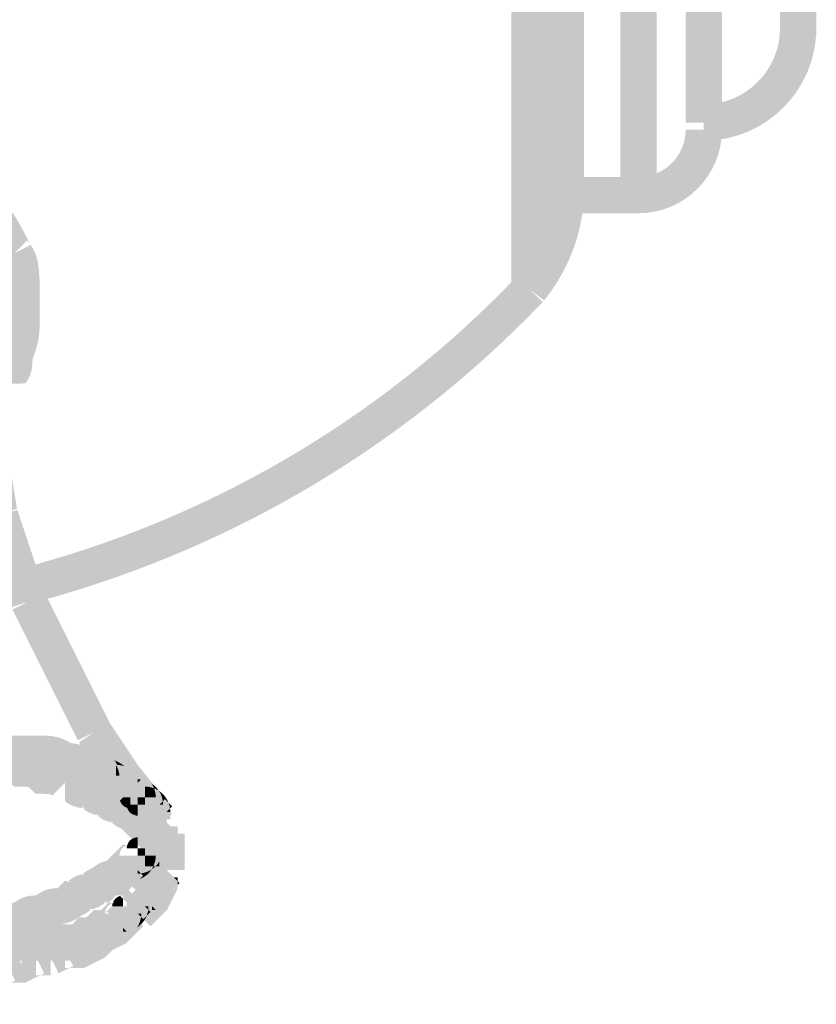
# Model space of a CAD drawing. Units: millimetres. Extents: x 33 to 208, y -295 to -34.
# Drawn here: x 144 to 149, y -169 to -162 of the extents above; entities that cross this region are included whole.
import ezdxf

# ---------------------------------------------------------------- set-up
doc = ezdxf.new("R2010")
doc.units = ezdxf.units.MM
doc.header["$MEASUREMENT"] = 0
doc.layers.add('Чертеж и Рисунок', color=7, linetype='Continuous')

msp = doc.modelspace()

# ---------------------------------------------------------------- hatches: boundary and pattern name
at = {"layer": 'Чертеж и Рисунок', "linetype": 'Continuous', "lineweight": 0, "true_color": 0x010202}
for points in [[(147.1689, -155.038), (146.9344, -155.038), (146.9344, -163.946), (147.1689, -163.946)], [(147.4033, -155.6475), (147.1689, -155.6475), (147.1689, -163.3365), (147.4033, -163.3365)], [(147.6377, -163.3365), (147.8721, -163.3365), (147.8721, -155.6475), (147.6377, -155.6475)], [(148.0597, -162.8677), (148.2941, -162.8677), (148.2941, -156.1163), (148.0597, -156.1163)], [(148.6692, -162.305), (148.9036, -162.305), (148.9036, -156.6789), (148.6692, -156.6789)], [(148.1769, -162.7504), (148.1769, -162.9849, 0.41367), (148.9036, -162.2582), (148.6692, -162.2582, -0.413768)], [(142.8265, -163.0662, 0.000056), (143.1078, -163.2069, -0.058557), (143.2034, -163.2689, -0.021944), (143.3118, -163.3725, -0.000141), (143.4056, -163.4662, 0.000141), (143.4994, -163.56, -0.068582), (143.5536, -163.6394, -0.011567), (143.618, -163.764), (143.6265, -163.781), (143.6441, -163.8007), (143.6472, -163.8102, -0.042081), (143.651, -163.8397, -0.015938), (143.6526, -163.946), (143.6526, -164.1804, -0.068888), (143.6485, -164.2056, -0.019176), (143.6387, -164.2343, 0.088595), (143.6056, -164.4148), (143.5976, -164.4234, 0.050606), (143.5816, -164.4494, 0.115166), (143.5588, -164.5555), (143.676, -164.5555), (143.7948, -164.5532, 0.173029), (143.84, -164.4148, -0.068877), (143.8441, -164.3897, -0.019191), (143.8539, -164.3609, 0.088599), (143.887, -164.1804), (143.887, -163.946, 0.043696), (143.8768, -163.7826, 0.128708), (143.8232, -163.6499), (143.8277, -163.6591), (143.7228, -163.7116), (143.8057, -163.6286, -0.024368), (143.8232, -163.6499, 0.014533), (143.7514, -163.5141, 0.064844), (143.6651, -163.3942, -0.000141), (143.4776, -163.2067, 0.080557), (143.2127, -162.9972, 0.000056), (142.9314, -162.8566)], [(147.7549, -163.2193), (147.7549, -163.4537, 0.413683), (148.2941, -162.9145), (148.0596, -162.9145, -0.413839)], [(147.7549, -163.4537), (147.7549, -163.2193), (147.2861, -163.2193), (147.2861, -163.4537)], [(146.9578, -163.8757), (147.1454, -164.0163, 0.162078), (147.4033, -163.3365), (147.1689, -163.3365, -0.098573), (147.1137, -163.6165, -0.062441)], [(143.7403, -165.7548), (143.7992, -165.9817, 0.140093), (147.1366, -164.0267), (146.9667, -163.8653, -0.140108)], [(143.3728, -164.5747), (143.4197, -164.856), (143.4666, -165.1374), (143.5135, -165.4187), (143.5179, -165.4364), (143.6116, -165.7178), (143.7054, -165.999), (143.9278, -165.9249), (143.8341, -165.6437), (143.7432, -165.3712), (143.6291, -165.3994), (143.7403, -165.3624), (143.6978, -165.0988), (143.651, -164.8175), (143.604, -164.5362)], [(143.8525, -166.2958), (144.0621, -166.1909), (143.9215, -165.9096), (143.7118, -166.0144)], [(143.9931, -166.577), (144.2028, -166.4722), (144.0621, -166.1909), (143.8525, -166.2957)], [(144.1337, -166.8584), (144.3434, -166.7535), (144.2028, -166.4722), (143.9931, -166.577)], [(144.3286, -167.1523), (144.5237, -167.0222), (144.3361, -166.7409), (144.1411, -166.871)], [(141.9413, -167.0638), (142.3164, -167.0638), (142.6445, -167.0638), (142.9258, -167.0638), (143.1603, -167.0638), (143.3947, -167.0638), (143.5822, -167.0638), (143.7698, -167.0638), (143.9104, -167.0638, -0.006719), (143.9452, -167.0644), (143.9597, -167.0686), (143.9681, -167.0763), (144.0025, -167.1107), (144.051, -167.1107, -0.006712), (144.0858, -167.1113), (144.1004, -167.1154), (144.1088, -167.1232), (144.1431, -167.1576), (144.1917, -167.1576), (144.2037, -167.1531, -0.250498), (144.1682, -167.0872), (144.2855, -167.0872), (144.2855, -166.97, -0.085816), (144.3702, -166.988, 0.116781), (144.3148, -166.9436, 0.070902), (144.2308, -166.9241, -0.044346), (144.2746, -166.9575), (144.1917, -167.0403), (144.1917, -166.9231, -0.032097), (144.2308, -166.9241, 0.121218), (144.0899, -166.877, -0.044653), (144.1339, -166.9106), (144.051, -166.9935), (144.051, -166.8762, -0.031266), (144.0899, -166.877, 0.152751), (143.9104, -166.8294), (143.7698, -166.8294), (143.5822, -166.8294), (143.3947, -166.8294), (143.1603, -166.8294), (142.9258, -166.8294), (142.6445, -166.8294), (142.3164, -166.8294), (141.9413, -166.8294)], [(141.9413, -166.8294), (141.9413, -167.0638), (142.3164, -167.0638), (142.6445, -167.0638), (142.9258, -167.0638), (143.1603, -167.0638), (143.3947, -167.0638, -0.020825), (143.4599, -167.0654, -0.042943), (143.4843, -167.0691), (143.4994, -167.0763), (143.5336, -167.1107), (143.5822, -167.1107, -0.020825), (143.6474, -167.1122, -0.042973), (143.6718, -167.116), (143.6868, -167.1232), (143.7212, -167.1576), (143.7698, -167.1576, -0.006698), (143.8046, -167.1581), (143.819, -167.1623), (143.8275, -167.1701), (143.8618, -167.2044), (143.9104, -167.2044, -0.006719), (143.9452, -167.205), (143.9597, -167.2092), (143.9681, -167.217), (144.051, -167.1341), (144.051, -167.0169, -0.049525), (144.0931, -167.0197, 0.124121), (143.9492, -166.9707, -0.044654), (143.9933, -167.0044), (143.9104, -167.0872), (143.9104, -166.97, -0.031229), (143.9492, -166.9707, 0.121705), (143.8076, -166.9238, -0.049861), (143.8526, -166.9575), (143.7698, -167.0403), (143.7698, -166.9231, -0.030478), (143.8076, -166.9238, 0.097958), (143.7045, -166.8864, 0.033573), (143.6201, -166.8768, -0.049877), (143.6651, -166.9105), (143.5822, -166.9935), (143.5822, -166.8762, -0.014931), (143.6201, -166.8768, 0.097884), (143.517, -166.8395, 0.048504), (143.3947, -166.8294), (143.1603, -166.8294), (142.9258, -166.8294), (142.6445, -166.8294), (142.3164, -166.8294)], [(144.0899, -166.877, 0.031266), (144.051, -166.8762), (144.051, -166.9935), (144.1339, -166.9106, 0.044653)], [(143.8076, -166.9238, 0.030478), (143.7698, -166.9231), (143.7698, -167.0403), (143.8526, -166.9575, 0.049861)], [(144.2308, -166.9241, 0.032097), (144.1917, -166.9231), (144.1917, -167.0403), (144.2746, -166.9575, 0.044346)], [(143.9104, -167.0872), (143.9933, -167.0044, 0.044654), (143.9492, -166.9707, 0.031229), (143.9104, -166.97)], [(144.051, -167.1341), (144.1339, -167.0512, 0.041518), (144.0931, -167.0197, 0.049525), (144.051, -167.0169)], [(144.051, -167.1341), (144.051, -167.2513), (144.0589, -167.2586, 0.049095), (144.0849, -167.2748, 0.088758), (144.1658, -167.2972), (144.1557, -167.2873), (144.1688, -167.2929, 0.102801), (144.1917, -167.2982, -0.027166), (144.1658, -167.2972, 0.140244), (144.2576, -167.3422), (144.2495, -167.3342), (144.2626, -167.3398, 0.102691), (144.2855, -167.3451, -0.037815), (144.2576, -167.3422, 0.143875), (144.3512, -167.3891), (144.3433, -167.3812), (144.3564, -167.3867, 0.102664), (144.3792, -167.392, -0.037927), (144.3512, -167.3891, 0.099937), (144.4135, -167.428), (144.3901, -167.4046), (144.473, -167.3217), (144.473, -167.2044, -0.102691), (144.4959, -167.2098), (144.5089, -167.2152, 0.159276), (144.4071, -167.1604), (144.4152, -167.1684), (144.4021, -167.1629, 0.102947), (144.3792, -167.1576, -0.037703), (144.4071, -167.1604, 0.14394), (144.3135, -167.1135), (144.3215, -167.1216), (144.3083, -167.116, 0.102801), (144.2855, -167.1107, -0.037922), (144.3135, -167.1135, 0.183238), (144.1893, -167.062, 0.124827), (144.0931, -167.0197, -0.041518), (144.1339, -167.0512)], [(144.2855, -166.97), (144.2855, -167.0872), (144.3792, -167.0872), (144.3882, -167.0174, 0.056147), (144.3702, -166.988, 0.085816)], [(144.5221, -167.3949), (144.7052, -167.2484), (144.5176, -167.014), (144.3346, -167.1605)], [(144.3702, -166.988, -0.056147), (144.3882, -167.0174, -0.045591), (144.4338, -167.025, 0.07283)], [(144.3792, -167.0872), (144.4027, -167.0872, 0.117357), (144.3792, -167.0169)], [(144.4027, -167.0872), (144.3792, -167.0872), (144.3792, -167.1341), (144.4621, -167.0512, 0.03806), (144.4338, -167.025, 0.045591), (144.3882, -167.0174, -0.117357)], [(144.3792, -167.1341), (144.3793, -167.2529), (144.3901, -167.2639), (144.4057, -167.2483, -0.0737), (144.4027, -167.2279), (144.4261, -167.2279), (144.473, -167.181), (144.473, -167.0638, -0.08966), (144.5305, -167.0742, 0.10797), (144.4338, -167.025, -0.03806), (144.4621, -167.0512)], [(144.3792, -167.0872), (144.2855, -167.0872), (144.2856, -167.206), (144.2963, -167.217), (144.3792, -167.1341)], [(144.473, -167.181), (144.5199, -167.1341), (144.5199, -167.1107, -0.033526), (144.5419, -167.1122), (144.5559, -167.0981, 0.03439), (144.5305, -167.0742, 0.08966), (144.473, -167.0638)], [(144.5305, -167.0742, -0.03439), (144.5559, -167.0981), (144.5419, -167.1122, -0.112275), (144.6101, -167.1377, 0.158895)], [(144.473, -167.2279), (144.5199, -167.2279), (144.5199, -167.1341), (144.473, -167.181)], [(144.5199, -167.1107), (144.5199, -167.1341), (144.5419, -167.1122, 0.033526)], [(144.5199, -167.1341), (144.5199, -167.2279), (144.5668, -167.2279), (144.5668, -167.1576, -0.092509), (144.626, -167.1687, 0.053171), (144.6101, -167.1377, 0.112275), (144.5419, -167.1122)], [(144.5668, -167.1576), (144.5668, -167.2279), (144.6371, -167.2279, 0.092509), (144.626, -167.1687, 0.092509)], [(144.6101, -167.1377, -0.053171), (144.626, -167.1687, -0.053171), (144.657, -167.1846, 0.102077)], [(144.5668, -167.2279), (144.5668, -167.2748), (144.6606, -167.2748), (144.6825, -167.2528, 0.112275), (144.657, -167.1846, 0.053171), (144.626, -167.1687, -0.092509), (144.6371, -167.2279)], [(144.657, -167.1846, -0.112275), (144.6825, -167.2528), (144.6965, -167.2388), (144.7195, -167.2618, 0.15481)], [(144.4261, -167.2279), (144.4057, -167.2483, 0.250469), (144.4526, -167.2952, -0.073712), (144.4496, -167.2748), (144.473, -167.2748), (144.473, -167.2279)], [(144.4135, -167.428), (144.437, -167.4514), (144.4839, -167.4983), (144.5308, -167.5452), (144.5776, -167.5921), (144.5902, -167.6047), (144.5902, -167.5561), (144.7074, -167.5561), (144.6246, -167.639), (144.5902, -167.6047), (144.5902, -167.6499), (144.8247, -167.6499), (144.8247, -167.603), (144.8247, -167.5561), (144.8247, -167.5075), (144.7903, -167.4732), (144.7434, -167.4263), (144.6965, -167.3795), (144.6497, -167.3325), (144.6028, -167.2857), (144.5559, -167.2388), (144.473, -167.3217), (144.473, -167.4389, -0.081926)], [(144.473, -167.2748), (144.4496, -167.2748, 0.073712), (144.4526, -167.2952, 0.073511), (144.473, -167.2982)], [(144.473, -167.2982, -0.073511), (144.4526, -167.2952, 0.238025), (144.4964, -167.341), (144.4964, -167.3217, 0.073429), (144.4994, -167.342, 0.073902), (144.5199, -167.3451), (144.5199, -167.2748), (144.473, -167.2748)], [(144.4964, -167.341), (144.4964, -167.3702), (144.5308, -167.4046), (144.5776, -167.4514), (144.7074, -167.3217), (144.6137, -167.3217), (144.6606, -167.2748), (144.5668, -167.2748), (144.5668, -167.392, -0.330355)], [(144.5199, -167.2748), (144.5668, -167.2748), (144.5668, -167.2279), (144.5199, -167.2279)], [(144.6606, -167.2748), (144.6137, -167.3217), (144.7074, -167.3217), (144.7294, -167.2997, 0.059877), (144.7195, -167.2618), (144.6965, -167.2388), (144.6825, -167.2528, -0.033526), (144.684, -167.2748)], [(144.6825, -167.2528), (144.6606, -167.2748), (144.684, -167.2748, 0.033526)], [(144.7434, -167.2857), (144.7195, -167.2618, -0.059877), (144.7294, -167.2997)], [(144.473, -167.3217), (144.3901, -167.4046), (144.4135, -167.428, 0.081926), (144.473, -167.4389)], [(144.4964, -167.3685), (144.7309, -167.3685), (144.7309, -167.3216), (144.4964, -167.3216)], [(144.5776, -167.4983), (144.7434, -167.3325), (144.6965, -167.2856), (144.5308, -167.4514)], [(144.7074, -167.5795), (144.7074, -167.3451), (144.6606, -167.3451), (144.6606, -167.5795)], [(144.7074, -167.5795), (144.7074, -167.3451), (144.6606, -167.3451), (144.6606, -167.5795)], [(144.7294, -167.2997), (144.7074, -167.3217), (144.7309, -167.3217, 0.033615)], [(144.5434, -167.4623), (144.7778, -167.4623), (144.7778, -167.4154), (144.5434, -167.4154)], [(144.6606, -167.4389), (144.5434, -167.4389), (144.5434, -167.5561), (144.5434, -167.603), (144.5434, -167.6498), (144.6606, -167.6498), (144.6852, -167.6498), (144.7778, -167.6498), (144.7778, -167.603), (144.7778, -167.5561), (144.6942, -167.5561), (144.6606, -167.5561)], [(144.5668, -167.4388), (144.5668, -167.556), (144.6606, -167.556), (144.6606, -167.4388), (144.6137, -167.4388)], [(144.5902, -167.5092), (144.8247, -167.5092), (144.8247, -167.4623), (144.5902, -167.4623)], [(144.8247, -167.4623), (144.5902, -167.4623), (144.5902, -167.5561), (144.8247, -167.5561), (144.8247, -167.4975)], [(141.9413, -168.2828), (142.2694, -168.2828), (142.5977, -168.2828), (142.879, -168.2828), (143.1134, -168.2828, 0.104205), (143.3721, -168.2358, -0.009603), (143.3478, -168.2359), (143.3478, -168.1187), (143.4002, -168.2235, -0.012019), (143.3721, -168.2358, 0.038914), (143.4701, -168.2257, 0.104099), (143.5791, -168.1847, -0.036928), (143.5353, -168.189), (143.5353, -168.0718), (143.6182, -168.1547, -0.043763), (143.5791, -168.1847, 0.028805), (143.6124, -168.177, 0.019575), (143.6817, -168.1545, -0.009158), (143.7073, -168.1457), (143.7229, -168.1421, 0.116261), (143.8296, -168.1187, 0.049287), (143.8556, -168.1026), (143.8635, -168.0952, 0.116204), (143.9702, -168.0718, 0.049237), (143.9963, -168.0557), (144.0041, -168.0484, 0.165531), (144.1572, -167.9896, -0.080704), (144.098, -168.0015), (144.098, -167.8843), (144.1808, -167.9671, -0.032055), (144.1572, -167.9896, 0.096898), (144.2187, -167.9516, -0.033228), (144.1939, -167.9544, 0.093017), (144.2145, -167.9492), (144.2289, -167.9414), (144.2187, -167.9516, 0.135876), (144.3092, -167.9077), (144.2855, -167.9077, 0.102806), (144.3084, -167.9024), (144.3228, -167.8945), (144.3092, -167.9077), (144.3341, -167.9077), (144.3684, -167.8734), (144.3793, -167.8608), (144.4278, -167.8608), (144.4621, -167.8265), (144.509, -167.7796), (144.5329, -167.7556, -0.09365), (144.473, -167.767), (144.473, -167.6498), (144.5199, -167.6967), (144.5199, -167.603), (144.4027, -167.603, -0.330133), (144.4526, -167.5356), (144.4245, -167.5326), (144.3902, -167.5669), (144.3433, -167.6138), (144.3218, -167.6353, -0.05724), (144.3793, -167.6264), (144.3793, -167.7436), (144.2964, -167.6607), (144.3218, -167.6353, 0.107122), (144.2262, -167.6852, -0.080725), (144.2855, -167.6732), (144.2855, -167.7904), (144.2026, -167.7076, -0.032043), (144.2262, -167.6852, 0.09694), (144.1646, -167.7232, -0.033014), (144.1894, -167.7203, 0.092234), (144.1689, -167.7255), (144.1545, -167.7333), (144.1646, -167.7232, 0.135461), (144.0742, -167.767), (144.098, -167.767, 0.102352), (144.0752, -167.7723), (144.0607, -167.7801), (144.0742, -167.767), (144.0494, -167.767), (144.015, -167.8014), (144.0041, -167.8139, 0.175546), (143.8635, -167.8608, 0.175445), (143.7229, -167.9077, 0.065803), (143.6458, -167.9198, 0.019575), (143.5765, -167.9422, -0.009158), (143.5509, -167.951), (143.5353, -167.9546), (143.4868, -167.9546), (143.4524, -167.9889), (143.4374, -167.9962, -0.043004), (143.413, -167.9999, -0.020832), (143.3478, -168.0015), (143.3201, -168.0015), (143.2954, -168.0138, -0.116561), (143.1134, -168.0484), (142.879, -168.0484), (142.5977, -168.0484), (142.2694, -168.0484), (141.9413, -168.0484)], [(144.4526, -167.5356, 0.073701), (144.4496, -167.556), (144.5199, -167.556), (144.5199, -167.4857, 0.317481), (144.4536, -167.5326), (144.473, -167.5326, 0.07363)], [(144.5902, -167.5561), (144.8247, -167.5561), (144.8247, -167.5092), (144.5902, -167.5092)], [(144.5668, -167.556), (144.5199, -167.556), (144.5199, -167.603), (144.5668, -167.603)], [(144.5668, -167.603), (144.5199, -167.603), (144.5199, -167.6967), (144.5419, -167.7187, 0.112173), (144.6101, -167.6931, 0.034816), (144.6137, -167.6732), (144.5668, -167.6732)], [(144.6606, -167.556), (144.5668, -167.556), (144.5668, -167.603), (144.6371, -167.603, -0.111054), (144.6213, -167.6732), (144.6347, -167.6732, 0.063739), (144.6606, -167.6405)], [(144.5668, -167.6732), (144.6213, -167.6732, 0.111054), (144.6371, -167.603), (144.5668, -167.603)], [(144.5902, -167.603), (144.8247, -167.603), (144.8247, -167.5561), (144.5902, -167.5561)], [(144.5902, -167.5561), (144.5902, -167.6047), (144.6246, -167.639), (144.7074, -167.5561)], [(144.5902, -167.6498), (144.8247, -167.6498), (144.8247, -167.603), (144.5902, -167.603)], [(144.5902, -167.603), (144.5938, -167.6183), (144.6025, -167.6244), (144.6195, -167.6293, 0.038039), (144.6891, -167.6359, 0.011034), (144.8247, -167.6381), (144.8247, -167.603)], [(144.6606, -167.556), (144.6606, -167.6405, 0.135919), (144.684, -167.556)], [(144.3218, -167.6353), (144.2964, -167.6607), (144.3793, -167.7436), (144.3793, -167.6264, 0.05724)], [(144.437, -167.8952), (144.6028, -168.0609), (144.6497, -168.014), (144.6965, -167.9671), (144.71, -167.9537), (144.7185, -167.9366), (144.7654, -167.8429), (144.7778, -167.8182), (144.7778, -167.7921), (144.7434, -167.8265), (144.6606, -167.7436), (144.7543, -167.7436), (144.6245, -167.6139), (144.5776, -167.6607), (144.5434, -167.6951), (144.5434, -167.7436), (144.5434, -167.7627), (144.5557, -167.738), (144.6606, -167.7905), (144.5434, -167.7905), (144.5434, -167.7627), (144.5173, -167.8148), (144.5308, -167.8014), (144.6137, -167.8843), (144.5088, -167.8318), (144.5173, -167.8148), (144.4839, -167.8483)], [(144.473, -167.767, 0.09365), (144.5329, -167.7556), (144.5559, -167.7327), (144.5419, -167.7187, -0.0336), (144.5199, -167.7202), (144.5199, -167.6967), (144.473, -167.6498)], [(144.5902, -167.6967), (144.8247, -167.6967), (144.8247, -167.6498), (144.5902, -167.6498)], [(144.8247, -167.6498), (144.5902, -167.6498), (144.5902, -167.6967), (144.8247, -167.6967)], [(144.6347, -167.6732), (144.6606, -167.6732), (144.6606, -167.6405, -0.063739)], [(144.2026, -167.7076), (144.2855, -167.7904), (144.2855, -167.6732, 0.080725), (144.2262, -167.6852, 0.032043)], [(144.5308, -167.7545), (144.4839, -167.8014), (144.6137, -167.9311), (144.6137, -167.8374), (144.6606, -167.8843), (144.6606, -167.7202), (144.6137, -167.7202), (144.5651, -167.7202)], [(144.5199, -167.6967), (144.5199, -167.7202, 0.0336), (144.5419, -167.7187)], [(144.5329, -167.7556, 0.154804), (144.6101, -167.6931, -0.112173), (144.5419, -167.7187), (144.5559, -167.7327)], [(144.6101, -167.6931, 0.048366), (144.6347, -167.6732), (144.6213, -167.6732, -0.034816)], [(144.5434, -167.7627), (144.5434, -167.7905), (144.6606, -167.7905), (144.5557, -167.738)], [(144.5434, -167.7905), (144.7778, -167.7905), (144.7778, -167.7436), (144.5434, -167.7436)], [(144.6606, -167.7436), (144.7434, -167.8265), (144.7778, -167.7905), (144.7778, -167.7671), (144.7543, -167.7436)], [(144.7778, -167.7436), (144.7543, -167.7436), (144.7778, -167.7671)], [(144.7778, -167.7671), (144.7778, -167.7921), (144.7903, -167.7796)], [(144.4136, -167.8248), (144.3902, -167.8482), (144.4058, -167.8638, -0.073561), (144.4261, -167.8608), (144.4261, -167.8842), (144.473, -167.9311), (144.5668, -167.9311), (144.437, -167.8014)], [(144.5173, -167.8148), (144.5088, -167.8318), (144.6137, -167.8843), (144.5308, -167.8014)], [(144.6137, -167.8374), (144.6137, -167.9311), (144.6371, -167.9546), (144.6606, -167.9546), (144.6606, -167.8843)], [(141.9413, -168.2828), (142.2694, -168.2828), (142.5977, -168.2828), (142.879, -168.2828), (143.1134, -168.2828), (143.3478, -168.2828), (143.5353, -168.2828), (143.7229, -168.2828), (143.8635, -168.2828), (144.0041, -168.2828), (144.098, -168.2828, 0.159709), (144.2463, -168.2278, -0.054436), (144.1917, -168.2359), (144.1917, -168.1187), (144.2746, -168.2015, -0.038078), (144.2463, -168.2278, 0.104331), (144.3401, -168.1809, -0.054403), (144.2855, -168.189), (144.2855, -168.0718), (144.3684, -168.1547, -0.038031), (144.3401, -168.1809, 0.107799), (144.4367, -168.1317, -0.089517), (144.3793, -168.1421), (144.3793, -168.0249), (144.4261, -168.0718), (144.4261, -167.978), (144.3089, -167.978, -0.330074), (144.3589, -167.9107), (144.3307, -167.9077), (144.2964, -167.942), (144.2855, -167.9546), (144.2369, -167.9546), (144.2026, -167.9889), (144.1917, -168.0015), (144.1431, -168.0015), (144.1089, -168.0358), (144.098, -168.0484), (144.0041, -168.0484), (143.8635, -168.0484), (143.7229, -168.0484), (143.5353, -168.0484), (143.3478, -168.0484), (143.1134, -168.0484), (142.879, -168.0484), (142.5977, -168.0484), (142.2694, -168.0484), (141.9413, -168.0484)], [(144.1808, -167.9671), (144.098, -167.8843), (144.098, -168.0015, 0.080704), (144.1572, -167.9896, 0.032055)], [(144.233, -168.0138), (144.3379, -168.2235), (144.4316, -168.1766), (144.4487, -168.1681), (144.4621, -168.1547), (144.509, -168.1078), (144.5559, -168.0609), (144.3901, -167.8952), (144.3433, -167.942), (144.3098, -167.9755), (144.3268, -167.967), (144.3792, -168.0718), (144.2964, -167.9889), (144.3098, -167.9755)], [(144.3589, -167.9107, 0.073684), (144.3558, -167.9311), (144.4261, -167.9311), (144.4261, -167.8842), (144.4058, -167.8638, 0.238394), (144.3599, -167.9077), (144.3793, -167.9077, 0.073684)], [(144.4496, -167.9311), (144.684, -167.9311), (144.684, -167.8843), (144.4496, -167.8843)], [(144.473, -167.8608), (144.473, -168.0952), (144.5199, -168.0952), (144.5199, -167.8608)], [(144.6371, -167.9546), (144.6497, -167.9671), (144.6965, -167.9202), (144.6606, -167.8843), (144.6606, -167.9546)], [(144.4261, -167.978), (144.5199, -167.978), (144.473, -167.9311), (144.4261, -167.9311)], [(144.4261, -168.0718), (144.4481, -168.0937, 0.112303), (144.5163, -168.0682, 0.112303), (144.5419, -168), (144.5199, -167.978), (144.4261, -167.978)], [(144.473, -167.9311), (144.5199, -167.978), (144.5434, -167.978, -0.033538), (144.5419, -168), (144.5559, -168.014), (144.5789, -167.991, 0.059864), (144.5887, -167.9531), (144.5668, -167.9311)], [(144.5199, -167.978), (144.5419, -168, 0.033538), (144.5434, -167.978)], [(144.5902, -167.9311), (144.5668, -167.9311), (144.5887, -167.9531, 0.033538)], [(144.5887, -167.9531, -0.059864), (144.5789, -167.991), (144.6028, -167.9671)], [(144.6137, -167.9546), (144.6371, -167.9546), (144.6137, -167.9311)], [(143.9049, -168.1545), (144.0097, -168.3642), (144.0787, -168.3297), (144.0511, -168.3297), (144.0511, -168.2124), (144.1035, -168.3173), (144.0787, -168.3297), (144.1448, -168.3297), (144.1725, -168.3297), (144.1972, -168.3173), (144.291, -168.2704), (144.308, -168.2619), (144.3215, -168.2484), (144.3684, -168.2015), (144.2026, -168.0358), (144.1691, -168.0693), (144.1862, -168.0607), (144.2386, -168.1656), (144.1557, -168.0827), (144.1691, -168.0693), (144.1172, -168.0952), (144.1448, -168.0952), (144.1448, -168.2124), (144.0924, -168.1076), (144.1172, -168.0952), (144.0511, -168.0952), (144.0234, -168.0952), (143.9986, -168.1076)], [(144.4261, -168.0718), (144.3793, -168.0249), (144.3793, -168.1421, 0.089517), (144.4367, -168.1317, 0.034412), (144.4621, -168.1078), (144.4481, -168.0937, -0.033538), (144.4261, -168.0952)], [(144.5163, -168.0682, 0.15491), (144.5789, -167.991), (144.5559, -168.014), (144.5419, -168, -0.112303)], [(144.3684, -168.1547), (144.2855, -168.0718), (144.2855, -168.189, 0.054403), (144.3401, -168.1809, 0.038031)], [(144.4481, -168.0937), (144.4261, -168.0718), (144.4261, -168.0952, 0.033538)], [(144.4367, -168.1317, 0.159048), (144.5163, -168.0682, -0.112303), (144.4481, -168.0937), (144.4621, -168.1078, -0.034412)], [(142.0819, -168.5641), (142.2226, -168.5641), (142.3632, -168.5641), (142.5039, -168.5641), (142.6445, -168.5641), (142.6635, -168.5641), (142.6816, -168.5581), (142.8042, -168.5172), (142.7852, -168.5172), (142.7852, -168.4), (142.8222, -168.5112), (142.8042, -168.5172), (142.9258, -168.5172), (143.0196, -168.5172), (143.1603, -168.5172), (143.254, -168.5172), (143.2731, -168.5172), (143.2911, -168.5112), (143.4136, -168.4703), (143.3947, -168.4703), (143.3947, -168.3531), (143.4317, -168.4643), (143.4136, -168.4703), (143.4885, -168.4703), (143.5822, -168.4703), (143.6098, -168.4703), (143.6346, -168.4579), (143.7036, -168.4234), (143.676, -168.4234), (143.676, -168.3062), (143.7284, -168.411), (143.7036, -168.4234), (143.7698, -168.4234), (143.7974, -168.4234), (143.8221, -168.411), (143.8912, -168.3765), (143.8635, -168.3765), (143.8635, -168.2593), (143.9159, -168.3642), (143.8912, -168.3765), (143.9573, -168.3765), (143.9573, -168.1421), (143.8635, -168.1421), (143.8359, -168.1421), (143.8111, -168.1545), (143.7421, -168.189), (143.7698, -168.189), (143.7698, -168.3062), (143.7173, -168.2014), (143.7421, -168.189), (143.676, -168.189), (143.6483, -168.189), (143.6236, -168.2014), (143.5546, -168.2359), (143.5822, -168.2359), (143.5822, -168.3531), (143.5298, -168.2483), (143.5546, -168.2359), (143.4885, -168.2359), (143.3947, -168.2359), (143.3756, -168.2359), (143.3576, -168.2419), (143.2349, -168.2828), (143.254, -168.2828), (143.254, -168.4), (143.2169, -168.2888), (143.2349, -168.2828), (143.1603, -168.2828), (143.0196, -168.2828), (142.9258, -168.2828), (142.7852, -168.2828), (142.7661, -168.2828), (142.7482, -168.2888), (142.6255, -168.3297), (142.6445, -168.3297), (142.6445, -168.4469), (142.6074, -168.3357), (142.6255, -168.3297), (142.5039, -168.3297), (142.3632, -168.3297), (142.2226, -168.3297), (142.0819, -168.3297)], [(144.2746, -168.2015), (144.1917, -168.1187), (144.1917, -168.2359, 0.054436), (144.2463, -168.2278, 0.038078)]]:
    msp.add_hatch(color=98, dxfattribs=at).paths.add_polyline_path(points)

doc.saveas('drawing.dxf')
